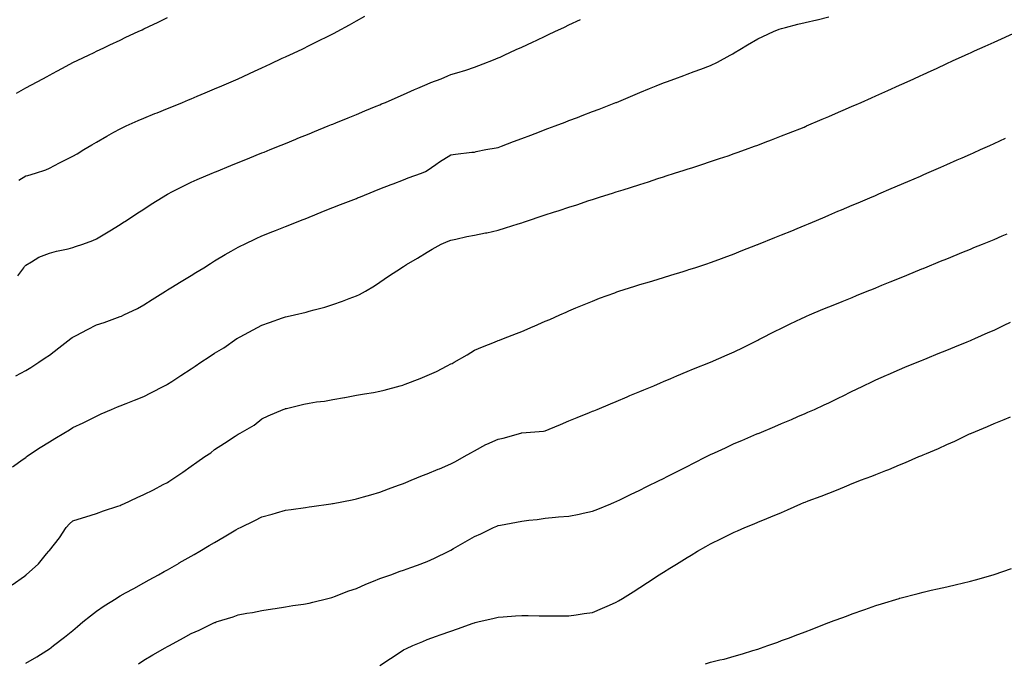
# Model space of a CAD drawing. Units: inches. Extents: x 884003 to 886643, y 7271498 to 7274138.
# Drawn here: x 884315 to 884732, y 7273605 to 7273877 of the extents above; entities that cross this region are included whole.
import ezdxf

# ---------------------------------------------------------------- set-up
doc = ezdxf.new("R2010")
doc.units = ezdxf.units.IN
doc.header["$MEASUREMENT"] = 0
doc.layers.add('Contour_88407271', color=7, linetype='Continuous', true_color=0xaff7a8)

msp = doc.modelspace()

# ---------------------------------------------------------------- linework, layer by layer
at = {"layer": 'Contour_88407271'}
for points in [[(884313.83, 7273726.14, 3315), (884318.05, 7273728.32, 3315), (884320.25, 7273729.72, 3315), (884323.55, 7273731.92, 3315), (884326.24, 7273733.73, 3315), (884328.05, 7273734.9, 3315), (884332, 7273737.96, 3315), (884337.18, 7273741.92, 3315), (884337.67, 7273742.3, 3315), (884338.05, 7273742.55, 3315), (884339.35, 7273743.22, 3315), (884344.22, 7273745.75, 3315), (884348.05, 7273747.75, 3315), (884351.25, 7273748.72, 3315), (884356.95, 7273750.83, 3315), (884358.05, 7273751.19, 3315), (884358.56, 7273751.4, 3315), (884359.64, 7273751.92, 3315), (884365.31, 7273754.66, 3315), (884368.05, 7273756.16, 3315), (884371.57, 7273758.39, 3315), (884377.17, 7273761.92, 3315), (884377.71, 7273762.26, 3315), (884378.05, 7273762.48, 3315), (884379.49, 7273763.36, 3315), (884383.9, 7273766.07, 3315), (884388.05, 7273768.61, 3315), (884390.11, 7273769.86, 3315), (884393.48, 7273771.92, 3315), (884396.27, 7273773.71, 3315), (884398.05, 7273774.83, 3315), (884402.47, 7273777.5, 3315), (884405.05, 7273778.92, 3315), (884408.05, 7273780.61, 3315), (884408.91, 7273781.06, 3315), (884410.66, 7273781.92, 3315), (884415.66, 7273784.3, 3315), (884418.05, 7273785.34, 3315), (884422.72, 7273787.25, 3315), (884423.83, 7273787.7, 3315), (884428.05, 7273789.41, 3315), (884429.84, 7273790.13, 3315), (884434.42, 7273791.92, 3315), (884437.02, 7273792.95, 3315), (884438.05, 7273793.37, 3315), (884440.48, 7273794.35, 3315), (884444.12, 7273795.85, 3315), (884448.05, 7273797.41, 3315), (884451.27, 7273798.71, 3315), (884456.96, 7273800.83, 3315), (884458.05, 7273801.25, 3315), (884458.53, 7273801.44, 3315), (884459.77, 7273801.92, 3315), (884465.64, 7273804.33, 3315), (884468.05, 7273805.25, 3315), (884472.81, 7273807.16, 3315), (884473.57, 7273807.45, 3315), (884478.05, 7273809.17, 3315), (884480.02, 7273809.95, 3315), (884485.63, 7273811.92, 3315), (884487.32, 7273812.65, 3315), (884488.05, 7273813.09, 3315), (884491.71, 7273815.58, 3315), (884493.3, 7273816.67, 3315), (884498.05, 7273819.76, 3315), (884500.03, 7273819.94, 3315), (884506.92, 7273820.8, 3315), (884508.05, 7273820.89, 3315), (884508.8, 7273821.17, 3315), (884512.82, 7273821.92, 3315), (884517.3, 7273822.67, 3315), (884518.05, 7273822.8, 3315), (884519.47, 7273823.34, 3315), (884524.64, 7273825.33, 3315), (884528.05, 7273826.62, 3315), (884531.9, 7273828.06, 3315), (884535.57, 7273829.44, 3315), (884538.05, 7273830.37, 3315), (884539.18, 7273830.8, 3315), (884542.19, 7273831.92, 3315), (884546.43, 7273833.54, 3315), (884548.05, 7273834.17, 3315), (884551.69, 7273835.56, 3315), (884553.66, 7273836.31, 3315), (884558.05, 7273838, 3315), (884560.88, 7273839.09, 3315), (884567.94, 7273841.8, 3315), (884568.05, 7273841.85, 3315), (884568.23, 7273841.92, 3315), (884575.13, 7273844.83, 3315), (884578.05, 7273846.07, 3315), (884582.22, 7273847.75, 3315), (884585.06, 7273848.92, 3315), (884588.05, 7273850.15, 3315), (884589.34, 7273850.63, 3315), (884592.85, 7273851.92, 3315), (884596.64, 7273853.33, 3315), (884598.05, 7273853.82, 3315), (884601.07, 7273854.94, 3315), (884603.95, 7273856.02, 3315), (884608.05, 7273857.53, 3315), (884610.97, 7273859, 3315), (884616.33, 7273861.92, 3315), (884617.45, 7273862.52, 3315), (884618.05, 7273862.85, 3315), (884620.46, 7273864.33, 3315), (884623.64, 7273866.33, 3315), (884628.05, 7273868.88, 3315), (884630.14, 7273869.83, 3315), (884634.72, 7273871.92, 3315), (884637.12, 7273872.85, 3315), (884638.05, 7273873.19, 3315), (884639.76, 7273873.64, 3315), (884644.99, 7273874.98, 3315), (884648.05, 7273875.8, 3315), (884652.96, 7273876.83, 3315), (884653.12, 7273876.85, 3315), (884658.05, 7273878.14, 3315)], [(884314.18, 7273845.8, 3318), (884318.05, 7273848.12, 3318), (884320.55, 7273849.41, 3318), (884325.33, 7273851.92, 3318), (884327.11, 7273852.86, 3318), (884328.05, 7273853.39, 3318), (884331.26, 7273855.13, 3318), (884333.59, 7273856.38, 3318), (884338.05, 7273858.86, 3318), (884340.12, 7273859.85, 3318), (884344.61, 7273861.92, 3318), (884346.98, 7273862.99, 3318), (884348.05, 7273863.57, 3318), (884351.18, 7273865.05, 3318), (884353.72, 7273866.26, 3318), (884358.05, 7273868.31, 3318), (884360.5, 7273869.47, 3318), (884365.68, 7273871.92, 3318), (884367.29, 7273872.68, 3318), (884368.05, 7273873.04, 3318), (884370.2, 7273874.07, 3318), (884374.06, 7273875.91, 3318), (884378.05, 7273877.83, 3318)], [(884315.16, 7273809.03, 3317), (884318.05, 7273810.74, 3317), (884319, 7273810.97, 3317), (884322.12, 7273811.92, 3317), (884326.54, 7273813.42, 3317), (884328.05, 7273814.08, 3317), (884332.42, 7273816.29, 3317), (884333.26, 7273816.71, 3317), (884338.05, 7273819.18, 3317), (884339.77, 7273820.19, 3317), (884342.65, 7273821.92, 3317), (884346.03, 7273823.93, 3317), (884348.05, 7273825.12, 3317), (884352.35, 7273827.61, 3317), (884355.38, 7273829.25, 3317), (884358.05, 7273830.73, 3317), (884358.84, 7273831.13, 3317), (884360.52, 7273831.92, 3317), (884365.71, 7273834.26, 3317), (884368.05, 7273835.27, 3317), (884372.78, 7273837.18, 3317), (884373.69, 7273837.55, 3317), (884378.05, 7273839.34, 3317), (884379.89, 7273840.08, 3317), (884384.4, 7273841.92, 3317), (884386.97, 7273842.99, 3317), (884388.05, 7273843.44, 3317), (884390.69, 7273844.57, 3317), (884394.01, 7273845.96, 3317), (884398.05, 7273847.67, 3317), (884401.04, 7273848.93, 3317), (884408.05, 7273851.92, 3317), (884414.89, 7273855.07, 3317), (884418.05, 7273856.55, 3317), (884421.72, 7273858.25, 3317), (884426.69, 7273860.56, 3317), (884428.05, 7273861.2, 3317), (884428.54, 7273861.42, 3317), (884429.61, 7273861.92, 3317), (884435.33, 7273864.64, 3317), (884438.05, 7273865.94, 3317), (884442.06, 7273867.91, 3317), (884446.05, 7273869.92, 3317), (884448.05, 7273870.91, 3317), (884448.71, 7273871.26, 3317), (884449.96, 7273871.92, 3317), (884455.17, 7273874.8, 3317), (884458.05, 7273876.44, 3317), (884461.59, 7273878.38, 3317)], [(884314.64, 7273768.51, 3316), (884317.21, 7273771.92, 3316), (884317.6, 7273772.38, 3316), (884318.05, 7273772.99, 3316), (884320.52, 7273774.39, 3316), (884323.6, 7273776.36, 3316), (884328.05, 7273778.11, 3316), (884331.09, 7273778.88, 3316), (884336.07, 7273779.94, 3316), (884338.05, 7273780.41, 3316), (884339.14, 7273780.84, 3316), (884342.21, 7273781.92, 3316), (884346.51, 7273783.45, 3316), (884348.05, 7273784.17, 3316), (884352.9, 7273787.07, 3316), (884353.67, 7273787.54, 3316), (884358.05, 7273790.21, 3316), (884359.09, 7273790.88, 3316), (884360.69, 7273791.92, 3316), (884365.14, 7273794.82, 3316), (884368.05, 7273796.71, 3316), (884371.22, 7273798.76, 3316), (884376.23, 7273801.92, 3316), (884377.36, 7273802.6, 3316), (884378.05, 7273802.98, 3316), (884380.25, 7273804.12, 3316), (884383.93, 7273806.04, 3316), (884388.05, 7273808.09, 3316), (884390.68, 7273809.28, 3316), (884397, 7273811.92, 3316), (884397.74, 7273812.22, 3316), (884398.05, 7273812.35, 3316), (884398.78, 7273812.64, 3316), (884404.85, 7273815.12, 3316), (884408.05, 7273816.42, 3316), (884411.96, 7273818, 3316), (884415.64, 7273819.51, 3316), (884418.05, 7273820.49, 3316), (884419.07, 7273820.9, 3316), (884421.56, 7273821.92, 3316), (884426.18, 7273823.8, 3316), (884428.05, 7273824.56, 3316), (884432.49, 7273826.35, 3316), (884433.29, 7273826.69, 3316), (884438.05, 7273828.62, 3316), (884440.39, 7273829.58, 3316), (884446.13, 7273831.92, 3316), (884447.49, 7273832.48, 3316), (884448.05, 7273832.71, 3316), (884449.39, 7273833.26, 3316), (884454.58, 7273835.39, 3316), (884458.05, 7273836.82, 3316), (884461.66, 7273838.31, 3316), (884466.39, 7273840.26, 3316), (884468.05, 7273840.94, 3316), (884468.74, 7273841.23, 3316), (884470.41, 7273841.92, 3316), (884475.73, 7273844.24, 3316), (884478.05, 7273845.29, 3316), (884482.65, 7273847.32, 3316), (884484.02, 7273847.9, 3316), (884488.05, 7273849.62, 3316), (884489.62, 7273850.35, 3316), (884493.94, 7273851.92, 3316), (884496.8, 7273853.17, 3316), (884498.05, 7273853.68, 3316), (884500.61, 7273854.48, 3316), (884504.44, 7273855.53, 3316), (884508.05, 7273856.77, 3316), (884511.7, 7273858.27, 3316), (884516.07, 7273859.94, 3316), (884518.05, 7273860.72, 3316), (884518.87, 7273861.1, 3316), (884520.69, 7273861.92, 3316), (884525.71, 7273864.26, 3316), (884528.05, 7273865.29, 3316), (884532.56, 7273867.41, 3316), (884534.41, 7273868.29, 3316), (884538.05, 7273870, 3316), (884539.36, 7273870.61, 3316), (884542.14, 7273871.92, 3316), (884546.16, 7273873.8, 3316), (884548.05, 7273874.7, 3316), (884552.96, 7273877.01, 3316)], [(884312.4, 7273687.57, 3314), (884316.98, 7273690.85, 3314), (884318.05, 7273691.61, 3314), (884318.21, 7273691.75, 3314), (884318.43, 7273691.92, 3314), (884324.19, 7273695.78, 3314), (884328.05, 7273698.22, 3314), (884330.39, 7273699.58, 3314), (884334.19, 7273701.92, 3314), (884336.65, 7273703.33, 3314), (884338.05, 7273704.22, 3314), (884342.41, 7273706.29, 3314), (884343.29, 7273706.69, 3314), (884348.05, 7273709.08, 3314), (884350.01, 7273709.97, 3314), (884354.33, 7273711.92, 3314), (884356.92, 7273713.05, 3314), (884358.05, 7273713.48, 3314), (884360.61, 7273714.48, 3314), (884364.12, 7273715.85, 3314), (884368.05, 7273717.37, 3314), (884371.02, 7273718.95, 3314), (884376.76, 7273721.92, 3314), (884377.62, 7273722.35, 3314), (884378.05, 7273722.57, 3314), (884379.92, 7273723.8, 3314), (884383.73, 7273726.25, 3314), (884388.05, 7273729.14, 3314), (884389.76, 7273730.21, 3314), (884392.24, 7273731.92, 3314), (884395.76, 7273734.21, 3314), (884398.05, 7273735.71, 3314), (884401.93, 7273738.04, 3314), (884407.49, 7273741.92, 3314), (884407.84, 7273742.13, 3314), (884408.05, 7273742.27, 3314), (884408.79, 7273742.66, 3314), (884414.37, 7273745.6, 3314), (884418.05, 7273747.6, 3314), (884421.22, 7273748.76, 3314), (884426.79, 7273750.66, 3314), (884428.05, 7273751.11, 3314), (884428.72, 7273751.26, 3314), (884431.8, 7273751.92, 3314), (884436.86, 7273753.11, 3314), (884438.05, 7273753.44, 3314), (884440.19, 7273754.06, 3314), (884444.72, 7273755.25, 3314), (884448.05, 7273756.3, 3314), (884452.22, 7273757.75, 3314), (884455.01, 7273758.88, 3314), (884458.05, 7273760.03, 3314), (884459.35, 7273760.62, 3314), (884461.87, 7273761.92, 3314), (884465.72, 7273764.24, 3314), (884468.05, 7273765.73, 3314), (884471.7, 7273768.27, 3314), (884477.16, 7273771.92, 3314), (884477.73, 7273772.24, 3314), (884478.05, 7273772.43, 3314), (884479.34, 7273773.21, 3314), (884483.97, 7273776, 3314), (884488.05, 7273778.53, 3314), (884490.18, 7273779.79, 3314), (884493.98, 7273781.92, 3314), (884496.86, 7273783.11, 3314), (884498.05, 7273783.6, 3314), (884500.18, 7273784.05, 3314), (884504.87, 7273785.09, 3314), (884508.05, 7273785.73, 3314), (884512.8, 7273786.68, 3314), (884513.23, 7273786.74, 3314), (884518.05, 7273787.78, 3314), (884521.23, 7273788.74, 3314), (884526.55, 7273790.43, 3314), (884528.05, 7273790.88, 3314), (884528.82, 7273791.15, 3314), (884530.96, 7273791.92, 3314), (884536.28, 7273793.69, 3314), (884538.05, 7273794.31, 3314), (884541.56, 7273795.44, 3314), (884543.86, 7273796.11, 3314), (884548.05, 7273797.54, 3314), (884551.39, 7273798.58, 3314), (884556.42, 7273800.3, 3314), (884558.05, 7273800.83, 3314), (884558.88, 7273801.09, 3314), (884561.44, 7273801.92, 3314), (884566.5, 7273803.47, 3314), (884568.05, 7273804, 3314), (884571.08, 7273804.95, 3314), (884574.09, 7273805.88, 3314), (884578.05, 7273807.14, 3314), (884581.68, 7273808.29, 3314), (884585.75, 7273809.63, 3314), (884588.05, 7273810.36, 3314), (884589.23, 7273810.74, 3314), (884592.76, 7273811.92, 3314), (884596.79, 7273813.18, 3314), (884598.05, 7273813.59, 3314), (884600.52, 7273814.39, 3314), (884604.37, 7273815.59, 3314), (884608.05, 7273816.84, 3314), (884611.87, 7273818.1, 3314), (884615.46, 7273819.33, 3314), (884618.05, 7273820.2, 3314), (884619.31, 7273820.66, 3314), (884622.77, 7273821.92, 3314), (884626.66, 7273823.31, 3314), (884628.05, 7273823.82, 3314), (884631.15, 7273825.02, 3314), (884633.89, 7273826.07, 3314), (884638.05, 7273827.69, 3314), (884641.05, 7273828.91, 3314), (884647.6, 7273831.47, 3314), (884648.05, 7273831.65, 3314), (884648.24, 7273831.73, 3314), (884648.68, 7273831.92, 3314), (884655.22, 7273834.75, 3314), (884658.05, 7273835.92, 3314), (884662.22, 7273837.74, 3314), (884665.16, 7273839.03, 3314), (884668.05, 7273840.29, 3314), (884669.18, 7273840.79, 3314), (884671.78, 7273841.92, 3314), (884676.14, 7273843.83, 3314), (884678.05, 7273844.68, 3314), (884683.05, 7273846.92, 3314), (884688.05, 7273849.15, 3314), (884689.95, 7273850.02, 3314), (884694.11, 7273851.92, 3314), (884696.81, 7273853.16, 3314), (884698.05, 7273853.73, 3314), (884701.4, 7273855.27, 3314), (884703.66, 7273856.31, 3314), (884708.05, 7273858.33, 3314), (884710.51, 7273859.46, 3314), (884715.9, 7273861.92, 3314), (884717.38, 7273862.59, 3314), (884718.05, 7273862.89, 3314), (884719.82, 7273863.7, 3314), (884724.26, 7273865.71, 3314), (884728.05, 7273867.42, 3314), (884731.15, 7273868.81, 3314), (884738.05, 7273871.92, 3314)], [(884312.33, 7273637.63, 3313), (884317.51, 7273641.37, 3313), (884318.05, 7273641.77, 3313), (884318.14, 7273641.83, 3313), (884318.25, 7273641.92, 3313), (884323.4, 7273646.57, 3313), (884326.9, 7273650.77, 3313), (884327.88, 7273651.92, 3313), (884327.95, 7273652.02, 3313), (884328.05, 7273652.15, 3313), (884332.36, 7273657.6, 3313), (884335.22, 7273661.92, 3313), (884336.57, 7273663.4, 3313), (884338.05, 7273664.7, 3313), (884342.15, 7273666.02, 3313), (884343.51, 7273666.46, 3313), (884348.05, 7273667.91, 3313), (884351.04, 7273668.93, 3313), (884357.01, 7273670.88, 3313), (884358.05, 7273671.23, 3313), (884358.53, 7273671.44, 3313), (884359.57, 7273671.92, 3313), (884365.3, 7273674.66, 3313), (884368.05, 7273675.94, 3313), (884372.12, 7273677.85, 3313), (884376.2, 7273680.06, 3313), (884378.05, 7273681.03, 3313), (884378.59, 7273681.38, 3313), (884379.43, 7273681.92, 3313), (884384.59, 7273685.38, 3313), (884388.05, 7273687.89, 3313), (884390.44, 7273689.53, 3313), (884393.94, 7273691.92, 3313), (884396.39, 7273693.58, 3313), (884398.05, 7273694.92, 3313), (884402.28, 7273697.69, 3313), (884406.75, 7273700.62, 3313), (884408.05, 7273701.47, 3313), (884408.35, 7273701.63, 3313), (884408.88, 7273701.92, 3313), (884414.78, 7273705.19, 3313), (884418.05, 7273707.96, 3313), (884420.73, 7273709.23, 3313), (884427.09, 7273711.92, 3313), (884427.84, 7273712.13, 3313), (884428.05, 7273712.23, 3313), (884428.44, 7273712.31, 3313), (884435.83, 7273714.14, 3313), (884438.05, 7273714.54, 3313), (884441.18, 7273715.05, 3313), (884444.57, 7273715.4, 3313), (884448.05, 7273716.04, 3313), (884452.98, 7273717, 3313), (884453.15, 7273717.02, 3313), (884458.05, 7273717.9, 3313), (884461.46, 7273718.51, 3313), (884465.25, 7273719.12, 3313), (884468.05, 7273719.61, 3313), (884469.88, 7273720.09, 3313), (884476.63, 7273721.92, 3313), (884477.75, 7273722.22, 3313), (884478.05, 7273722.31, 3313), (884478.69, 7273722.56, 3313), (884485.04, 7273724.93, 3313), (884488.05, 7273726.21, 3313), (884491.94, 7273728.03, 3313), (884496.49, 7273730.36, 3313), (884498.05, 7273731.14, 3313), (884498.57, 7273731.4, 3313), (884499.53, 7273731.92, 3313), (884504.91, 7273735.06, 3313), (884508.05, 7273736.95, 3313), (884511.51, 7273738.46, 3313), (884516.53, 7273740.41, 3313), (884518.05, 7273741.02, 3313), (884518.68, 7273741.29, 3313), (884520.31, 7273741.92, 3313), (884525.87, 7273744.1, 3313), (884528.05, 7273744.89, 3313), (884532.95, 7273747.02, 3313), (884533.3, 7273747.16, 3313), (884538.05, 7273749.21, 3313), (884539.93, 7273750.05, 3313), (884544.19, 7273751.92, 3313), (884546.87, 7273753.1, 3313), (884548.05, 7273753.61, 3313), (884550.98, 7273754.85, 3313), (884553.87, 7273756.1, 3313), (884558.05, 7273757.79, 3313), (884561.02, 7273758.95, 3313), (884567.44, 7273761.3, 3313), (884568.05, 7273761.54, 3313), (884568.33, 7273761.64, 3313), (884569.17, 7273761.92, 3313), (884575.89, 7273764.09, 3313), (884578.05, 7273764.76, 3313), (884582.12, 7273765.99, 3313), (884583.55, 7273766.42, 3313), (884588.05, 7273767.79, 3313), (884591.22, 7273768.76, 3313), (884596.48, 7273770.35, 3313), (884598.05, 7273770.83, 3313), (884598.87, 7273771.1, 3313), (884601.34, 7273771.92, 3313), (884606.41, 7273773.56, 3313), (884608.05, 7273774.08, 3313), (884611.51, 7273775.38, 3313), (884613.74, 7273776.24, 3313), (884618.05, 7273777.81, 3313), (884620.97, 7273779, 3313), (884627.83, 7273781.7, 3313), (884628.05, 7273781.78, 3313), (884628.38, 7273781.92, 3313), (884635.28, 7273784.68, 3313), (884638.05, 7273785.81, 3313), (884642.37, 7273787.59, 3313), (884644.67, 7273788.54, 3313), (884648.05, 7273789.93, 3313), (884649.46, 7273790.51, 3313), (884652.86, 7273791.92, 3313), (884656.49, 7273793.48, 3313), (884658.05, 7273794.14, 3313), (884661.91, 7273795.78, 3313), (884663.51, 7273796.46, 3313), (884668.05, 7273798.37, 3313), (884670.54, 7273799.43, 3313), (884676.48, 7273801.92, 3313), (884677.57, 7273802.4, 3313), (884679.25, 7273803.12, 3313), (884684.55, 7273805.42, 3313), (884691.55, 7273808.42, 3313), (884696.85, 7273810.72, 3313), (884698.05, 7273811.24, 3313), (884699.64, 7273811.92, 3313), (884705.5, 7273814.47, 3313), (884708.05, 7273815.58, 3313), (884712.45, 7273817.53, 3313), (884714.61, 7273818.47, 3313), (884718.05, 7273820, 3313), (884719.38, 7273820.59, 3313), (884722.36, 7273821.92, 3313), (884726.27, 7273823.7, 3313), (884728.05, 7273824.51, 3313), (884732.87, 7273826.74, 3313)], [(884318.05, 7273604.52, 3312), (884322.81, 7273607.16, 3312), (884324.31, 7273608.18, 3312), (884328.05, 7273610.61, 3312), (884328.8, 7273611.17, 3312), (884329.77, 7273611.92, 3312), (884334.46, 7273615.51, 3312), (884338.05, 7273618.36, 3312), (884339.95, 7273620.02, 3312), (884342.22, 7273621.92, 3312), (884345.46, 7273624.51, 3312), (884348.05, 7273626.46, 3312), (884351.25, 7273628.72, 3312), (884356.31, 7273631.92, 3312), (884357.38, 7273632.59, 3312), (884358.05, 7273632.96, 3312), (884360.36, 7273634.23, 3312), (884363.83, 7273636.14, 3312), (884368.05, 7273638.46, 3312), (884370.27, 7273639.7, 3312), (884374.25, 7273641.92, 3312), (884376.64, 7273643.33, 3312), (884378.05, 7273644.04, 3312), (884382.99, 7273646.86, 3312), (884383.06, 7273646.9, 3312), (884388.05, 7273649.74, 3312), (884389.42, 7273650.54, 3312), (884391.78, 7273651.92, 3312), (884395.71, 7273654.25, 3312), (884398.05, 7273655.6, 3312), (884402.08, 7273657.9, 3312), (884407, 7273660.87, 3312), (884408.05, 7273661.49, 3312), (884408.35, 7273661.62, 3312), (884408.95, 7273661.92, 3312), (884415.09, 7273664.88, 3312), (884418.05, 7273666.45, 3312), (884422.37, 7273667.6, 3312), (884424.29, 7273668.16, 3312), (884428.05, 7273669.2, 3312), (884430.45, 7273669.53, 3312), (884436.54, 7273670.42, 3312), (884438.05, 7273670.62, 3312), (884439.19, 7273670.78, 3312), (884447.21, 7273671.92, 3312), (884447.94, 7273672.03, 3312), (884448.21, 7273672.08, 3312), (884456.29, 7273673.69, 3312), (884458.05, 7273674.08, 3312), (884461.05, 7273674.92, 3312), (884464.21, 7273675.76, 3312), (884468.05, 7273676.87, 3312), (884471.7, 7273678.27, 3312), (884475.95, 7273679.82, 3312), (884478.05, 7273680.6, 3312), (884478.98, 7273680.98, 3312), (884481.32, 7273681.92, 3312), (884486.11, 7273683.86, 3312), (884488.05, 7273684.67, 3312), (884492.7, 7273686.58, 3312), (884493.2, 7273686.76, 3312), (884498.05, 7273688.87, 3312), (884500.06, 7273689.92, 3312), (884503.67, 7273691.92, 3312), (884506.46, 7273693.51, 3312), (884508.05, 7273694.41, 3312), (884512.92, 7273697.05, 3312), (884513.33, 7273697.2, 3312), (884518.05, 7273699.28, 3312), (884520.23, 7273699.74, 3312), (884527.68, 7273701.92, 3312), (884527.98, 7273701.99, 3312), (884528.05, 7273702.01, 3312), (884528.16, 7273702.03, 3312), (884537.28, 7273702.69, 3312), (884538.05, 7273702.88, 3312), (884539.68, 7273703.55, 3312), (884544.45, 7273705.52, 3312), (884548.05, 7273707.02, 3312), (884551.52, 7273708.44, 3312), (884556.7, 7273710.57, 3312), (884558.05, 7273711.13, 3312), (884558.61, 7273711.35, 3312), (884559.98, 7273711.92, 3312), (884565.64, 7273714.33, 3312), (884568.05, 7273715.33, 3312), (884572.7, 7273717.26, 3312), (884573.88, 7273717.75, 3312), (884578.05, 7273719.48, 3312), (884579.77, 7273720.2, 3312), (884583.94, 7273721.92, 3312), (884586.8, 7273723.17, 3312), (884588.05, 7273723.72, 3312), (884591.16, 7273725.03, 3312), (884593.8, 7273726.17, 3312), (884598.05, 7273727.93, 3312), (884600.84, 7273729.14, 3312), (884608.05, 7273731.92, 3312), (884614.99, 7273734.98, 3312), (884618.05, 7273736.29, 3312), (884621.83, 7273738.14, 3312), (884626.69, 7273740.56, 3312), (884628.05, 7273741.24, 3312), (884628.5, 7273741.47, 3312), (884629.37, 7273741.92, 3312), (884635.1, 7273744.87, 3312), (884638.05, 7273746.35, 3312), (884641.78, 7273748.19, 3312), (884646.52, 7273750.39, 3312), (884648.05, 7273751.12, 3312), (884648.61, 7273751.36, 3312), (884649.87, 7273751.92, 3312), (884655.62, 7273754.35, 3312), (884658.05, 7273755.36, 3312), (884662.76, 7273757.21, 3312), (884663.74, 7273757.61, 3312), (884668.05, 7273759.33, 3312), (884669.88, 7273760.08, 3312), (884674.36, 7273761.92, 3312), (884676.98, 7273762.99, 3312), (884678.05, 7273763.43, 3312), (884680.61, 7273764.49, 3312), (884684.07, 7273765.9, 3312), (884688.05, 7273767.53, 3312), (884691.17, 7273768.8, 3312), (884697.54, 7273771.41, 3312), (884698.05, 7273771.62, 3312), (884698.26, 7273771.71, 3312), (884698.79, 7273771.92, 3312), (884705.35, 7273774.62, 3312), (884708.05, 7273775.71, 3312), (884712.45, 7273777.52, 3312), (884714.47, 7273778.35, 3312), (884718.05, 7273779.8, 3312), (884719.55, 7273780.42, 3312), (884723.24, 7273781.92, 3312), (884726.65, 7273783.32, 3312), (884728.05, 7273783.88, 3312), (884731.52, 7273785.39, 3312), (884733.65, 7273786.31, 3312)], [(884365.82, 7273604.15, 3311), (884368.05, 7273605.74, 3311), (884371.94, 7273608.02, 3311), (884377.05, 7273610.91, 3311), (884378.05, 7273611.49, 3311), (884378.34, 7273611.63, 3311), (884378.86, 7273611.92, 3311), (884384.81, 7273615.16, 3311), (884388.05, 7273617.04, 3311), (884391.48, 7273618.48, 3311), (884397.67, 7273621.54, 3311), (884398.05, 7273621.71, 3311), (884398.21, 7273621.75, 3311), (884398.71, 7273621.92, 3311), (884405.87, 7273624.1, 3311), (884408.05, 7273624.93, 3311), (884411.71, 7273625.58, 3311), (884414.04, 7273625.93, 3311), (884418.05, 7273626.7, 3311), (884422.55, 7273627.42, 3311), (884423.73, 7273627.6, 3311), (884428.05, 7273628.28, 3311), (884431.14, 7273628.83, 3311), (884435.64, 7273629.51, 3311), (884438.05, 7273629.92, 3311), (884439.63, 7273630.34, 3311), (884446, 7273631.92, 3311), (884447.63, 7273632.34, 3311), (884448.05, 7273632.42, 3311), (884448.82, 7273632.69, 3311), (884454.93, 7273635.04, 3311), (884458.05, 7273636.06, 3311), (884461.99, 7273637.98, 3311), (884465.28, 7273639.16, 3311), (884468.05, 7273640.28, 3311), (884469.25, 7273640.72, 3311), (884472.64, 7273641.92, 3311), (884476.56, 7273643.41, 3311), (884478.05, 7273643.91, 3311), (884481.15, 7273645.02, 3311), (884483.98, 7273645.98, 3311), (884488.05, 7273647.49, 3311), (884491.1, 7273648.87, 3311), (884497.18, 7273651.92, 3311), (884497.75, 7273652.22, 3311), (884498.05, 7273652.37, 3311), (884499.11, 7273652.97, 3311), (884504.1, 7273655.87, 3311), (884508.05, 7273658.07, 3311), (884510.7, 7273659.26, 3311), (884516.1, 7273661.92, 3311), (884517.46, 7273662.52, 3311), (884518.05, 7273662.76, 3311), (884519.08, 7273662.95, 3311), (884525.83, 7273664.14, 3311), (884528.05, 7273664.56, 3311), (884531.14, 7273665.01, 3311), (884534.64, 7273665.33, 3311), (884538.05, 7273665.91, 3311), (884542.41, 7273666.29, 3311), (884543.6, 7273666.37, 3311), (884548.05, 7273666.76, 3311), (884552.37, 7273667.59, 3311), (884554.15, 7273668.02, 3311), (884558.05, 7273668.82, 3311), (884560.28, 7273669.69, 3311), (884565.74, 7273671.92, 3311), (884567.36, 7273672.6, 3311), (884568.05, 7273672.89, 3311), (884569.95, 7273673.81, 3311), (884574.08, 7273675.89, 3311), (884578.05, 7273677.75, 3311), (884580.81, 7273679.17, 3311), (884586.48, 7273681.92, 3311), (884587.53, 7273682.44, 3311), (884588.05, 7273682.68, 3311), (884589.61, 7273683.48, 3311), (884594.14, 7273685.83, 3311), (884598.05, 7273687.76, 3311), (884600.82, 7273689.15, 3311), (884606.33, 7273691.92, 3311), (884607.47, 7273692.51, 3311), (884608.05, 7273692.79, 3311), (884609.67, 7273693.53, 3311), (884614.29, 7273695.68, 3311), (884618.05, 7273697.42, 3311), (884621.21, 7273698.77, 3311), (884627.64, 7273701.51, 3311), (884628.05, 7273701.69, 3311), (884628.22, 7273701.75, 3311), (884628.61, 7273701.92, 3311), (884635.26, 7273704.71, 3311), (884638.05, 7273705.9, 3311), (884642.27, 7273707.7, 3311), (884645.01, 7273708.87, 3311), (884648.05, 7273710.17, 3311), (884649.27, 7273710.7, 3311), (884652.05, 7273711.92, 3311), (884656.14, 7273713.83, 3311), (884658.05, 7273714.75, 3311), (884662.88, 7273717.1, 3311), (884663.57, 7273717.44, 3311), (884668.05, 7273719.66, 3311), (884669.57, 7273720.41, 3311), (884672.73, 7273721.92, 3311), (884676.34, 7273723.63, 3311), (884678.05, 7273724.42, 3311), (884682.55, 7273726.42, 3311), (884683.24, 7273726.73, 3311), (884688.05, 7273728.81, 3311), (884690.24, 7273729.73, 3311), (884695.57, 7273731.92, 3311), (884697.33, 7273732.64, 3311), (884698.05, 7273732.94, 3311), (884699.76, 7273733.64, 3311), (884704.42, 7273735.54, 3311), (884708.05, 7273737.03, 3311), (884711.52, 7273738.45, 3311), (884716.7, 7273740.56, 3311), (884718.05, 7273741.12, 3311), (884718.6, 7273741.36, 3311), (884719.87, 7273741.92, 3311), (884725.56, 7273744.41, 3311), (884728.05, 7273745.47, 3311), (884732.36, 7273747.6, 3311), (884735.01, 7273748.87, 3311)], [(884468.05, 7273603.48, 3310), (884472.52, 7273606.39, 3310), (884473.16, 7273606.8, 3310), (884478.05, 7273610.13, 3310), (884479.27, 7273610.7, 3310), (884481.93, 7273611.92, 3310), (884486.26, 7273613.71, 3310), (884488.05, 7273614.44, 3310), (884492, 7273615.87, 3310), (884493.54, 7273616.42, 3310), (884498.05, 7273618.05, 3310), (884500.91, 7273619.06, 3310), (884507.52, 7273621.38, 3310), (884508.05, 7273621.58, 3310), (884508.32, 7273621.65, 3310), (884509.44, 7273621.92, 3310), (884516.45, 7273623.52, 3310), (884518.05, 7273623.96, 3310), (884520.23, 7273624.11, 3310), (884525.49, 7273624.48, 3310), (884528.05, 7273624.65, 3310), (884530.76, 7273624.63, 3310), (884535.43, 7273624.54, 3310), (884538.05, 7273624.51, 3310), (884540.65, 7273624.52, 3310), (884545.45, 7273624.52, 3310), (884548.05, 7273624.54, 3310), (884551.09, 7273624.97, 3310), (884554.53, 7273625.44, 3310), (884558.05, 7273625.94, 3310), (884562.28, 7273627.69, 3310), (884565.19, 7273629.06, 3310), (884568.05, 7273630.34, 3310), (884569.07, 7273630.9, 3310), (884570.67, 7273631.92, 3310), (884575.24, 7273634.73, 3310), (884578.05, 7273636.52, 3310), (884581.38, 7273638.59, 3310), (884586.31, 7273641.92, 3310), (884587.39, 7273642.58, 3310), (884588.05, 7273642.99, 3310), (884590.82, 7273644.69, 3310), (884593.6, 7273646.37, 3310), (884598.05, 7273649.18, 3310), (884599.78, 7273650.19, 3310), (884602.51, 7273651.92, 3310), (884606.06, 7273653.91, 3310), (884608.05, 7273655.01, 3310), (884612.72, 7273657.25, 3310), (884614.04, 7273657.91, 3310), (884618.05, 7273659.88, 3310), (884619.5, 7273660.47, 3310), (884622.6, 7273661.92, 3310), (884626.44, 7273663.53, 3310), (884628.05, 7273664.21, 3310), (884631.91, 7273665.78, 3310), (884633.55, 7273666.42, 3310), (884638.05, 7273668.33, 3310), (884640.63, 7273669.34, 3310), (884646.18, 7273671.92, 3310), (884647.51, 7273672.47, 3310), (884648.05, 7273672.69, 3310), (884649.3, 7273673.17, 3310), (884654.83, 7273675.14, 3310), (884658.05, 7273676.49, 3310), (884661.99, 7273677.97, 3310), (884665.69, 7273679.56, 3310), (884668.05, 7273680.51, 3310), (884669.06, 7273680.9, 3310), (884671.5, 7273681.92, 3310), (884676.29, 7273683.68, 3310), (884678.05, 7273684.41, 3310), (884682.17, 7273686.04, 3310), (884683.45, 7273686.53, 3310), (884688.05, 7273688.41, 3310), (884690.57, 7273689.4, 3310), (884696.25, 7273691.92, 3310), (884697.53, 7273692.45, 3310), (884698.05, 7273692.68, 3310), (884699.39, 7273693.27, 3310), (884704.58, 7273695.39, 3310), (884708.05, 7273696.99, 3310), (884711.51, 7273698.46, 3310), (884717.67, 7273701.54, 3310), (884718.05, 7273701.71, 3310), (884718.19, 7273701.77, 3310), (884718.49, 7273701.92, 3310), (884725.32, 7273704.64, 3310), (884728.05, 7273705.93, 3310), (884732.37, 7273707.59, 3310), (884734.97, 7273708.84, 3310)], [(884605.82, 7273604.15, 3309), (884608.05, 7273604.91, 3309), (884612.02, 7273605.88, 3309), (884613.74, 7273606.23, 3309), (884618.05, 7273607.47, 3309), (884621.54, 7273608.43, 3309), (884625.96, 7273609.84, 3309), (884628.05, 7273610.46, 3309), (884629.16, 7273610.81, 3309), (884632.33, 7273611.92, 3309), (884636.54, 7273613.43, 3309), (884638.05, 7273614, 3309), (884641.38, 7273615.25, 3309), (884643.81, 7273616.16, 3309), (884648.05, 7273617.78, 3309), (884651.04, 7273618.92, 3309), (884657.62, 7273621.48, 3309), (884658.05, 7273621.66, 3309), (884658.25, 7273621.72, 3309), (884658.77, 7273621.92, 3309), (884665.53, 7273624.44, 3309), (884668.05, 7273625.4, 3309), (884672.92, 7273627.06, 3309), (884673.33, 7273627.2, 3309), (884678.05, 7273628.86, 3309), (884680.41, 7273629.56, 3309), (884687.9, 7273631.92, 3309), (884688.02, 7273631.96, 3309), (884688.11, 7273631.99, 3309), (884695.96, 7273634.01, 3309), (884698.05, 7273634.58, 3309), (884701.48, 7273635.35, 3309), (884704.06, 7273635.91, 3309), (884708.05, 7273636.84, 3309), (884712.17, 7273637.8, 3309), (884714.49, 7273638.36, 3309), (884718.05, 7273639.2, 3309), (884720.19, 7273639.78, 3309), (884727.75, 7273641.92, 3309), (884728.18, 7273642.05, 3309), (884735.44, 7273644.53, 3309)]]:
    msp.add_polyline3d(points, dxfattribs=at)

doc.saveas('drawing.dxf')
